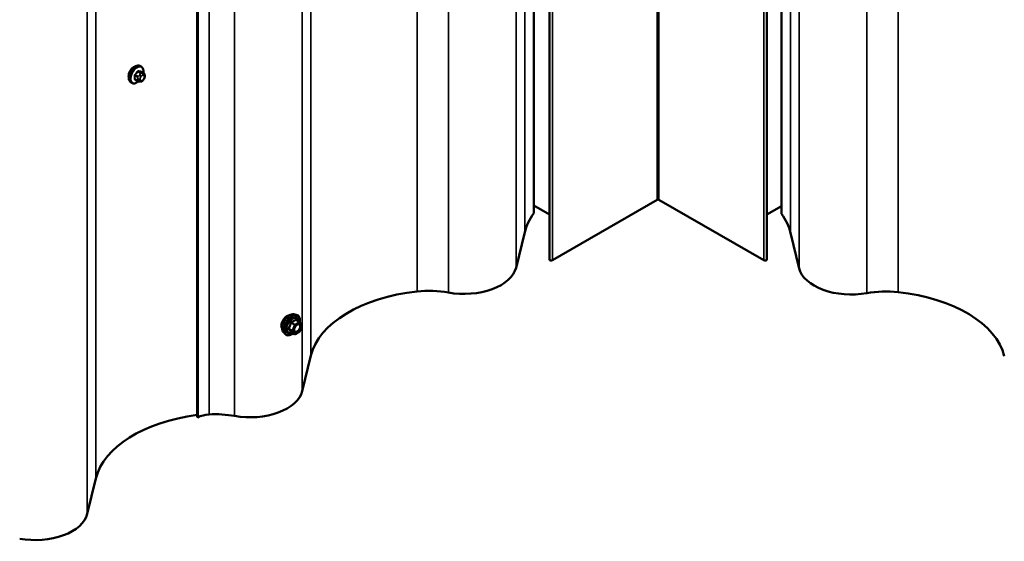
# Model space of a CAD drawing. Units: inches. Extents: x 0.6 to 33.4, y 0.6 to 21.4.
# Drawn here: x 26.6 to 29.2, y 14.5 to 15.9 of the extents above; entities that cross this region are included whole.
import ezdxf

# ---------------------------------------------------------------- set-up
doc = ezdxf.new("R2010")
doc.units = ezdxf.units.IN
doc.header["$LTSCALE"] = 2
doc.header["$MEASUREMENT"] = 0
doc.layers.add('Visible (ANSI)', color=7, linetype='Continuous', lineweight=50)
doc.layers.add('Visible Narrow (ANSI)', color=7, linetype='Continuous', lineweight=35)

msp = doc.modelspace()

# ---------------------------------------------------------------- linework, layer by layer
at = {"layer": 'Visible (ANSI)'}
for p, q in [((27.95463, 15.36927), (27.95463, 20.26825)), ((28.60978, 20.26661), (28.60978, 15.36763)), ((27.99598, 20.14607), (27.99598, 15.24709)), ((28.57126, 20.14607), (28.57126, 15.24709)), ((27.06382, 19.72906), (27.06382, 14.83008)), ((27.06608, 14.82878), (27.06608, 19.72776)), ((26.91621, 15.75775), (26.91409, 15.75897)), ((26.92238, 15.74025), (26.91557, 15.74418)), ((26.89121, 15.71445), (26.88909, 15.71567)), ((26.90679, 15.71939), (26.89998, 15.72333)), ((26.91336, 15.71787), (26.91195, 15.718)), ((26.92242, 15.72351), (26.92101, 15.72176)), ((26.92539, 15.73328), (26.92539, 15.7314)), ((28.28136, 15.40516), (28.00417, 15.24513)), ((28.56307, 15.24513), (28.28588, 15.40516)), ((27.99598, 15.3658), (27.95463, 15.38968)), ((28.60978, 15.38805), (28.57126, 15.3658)), ((27.93061, 15.31911), (27.90768, 15.22512)), ((28.6338, 15.31748), (28.65673, 15.22349)), ((27.32027, 15.10201), (27.32618, 15.10081)), ((27.33502, 15.08158), (27.32521, 15.08724)), ((27.33559, 15.08105), (27.34123, 15.07304)), ((27.34143, 15.07135), (27.3358, 15.05683)), ((27.29276, 15.05435), (27.29675, 15.04984)), ((27.32195, 15.04942), (27.31214, 15.05508)), ((27.33502, 15.05592), (27.32375, 15.04942)), ((27.36493, 14.99251), (27.34199, 14.89852)), ((27.06608, 14.82878), (27.06382, 14.83008)), ((26.79641, 14.66755), (26.77348, 14.57355))]:
    msp.add_line(p, q, dxfattribs=at)
for centre, start, end in [((27.33412, 15.08002), 35.10391, 60), ((27.33412, 15.05748), 300, 338.79398), ((27.33975, 15.072), 338.79398, 35.10391), ((27.32285, 15.05098), 240, 300)]:
    msp.add_arc(centre, 0.0018, start, end, dxfattribs=at)
for centre, major_axis, start_param, end_param in [((28.28362, 15.40386), (-0.0032, 0), 3.9269908, 5.4977871), ((28.27561, 15.29105), (-0.3484, 0), 5.8837885, 6.1432099), ((28.2888, 15.28941), (0.3484, 0), 0.1399754, 0.3993968), ((28.00078, 15.24709), (-0.0048, 0), 0, 2.3561945), ((28.56646, 15.24709), (0.0048, 0), 3.9269908, 6.2831853), ((27.76974, 15.23634), (0.1393, 0), 4.414124, 6.1432099), ((28.79467, 15.23471), (-0.1393, 0), 0.1399754, 1.8690613), ((27.70992, 14.96445), (-0.3484, 0), 4.8967063, 6.1432099), ((27.67785, 15.06377), (-0.1734, 0), 4.414124, 4.8967063), ((28.88656, 15.06214), (0.1734, 0), 1.386479, 1.8690613), ((28.85449, 14.96281), (0.3484, 0), 0.1399754, 1.386479), ((27.20405, 14.90974), (0.1393, 0), 4.414124, 6.1432099), ((27.14141, 14.63948), (-0.3484, 0), 4.9369678, 6.1432099), ((27.10031, 14.80902), (-0.0484, 0), 4.8073775, 5.4977871), ((27.11216, 14.73717), (-0.1734, 0), 4.414124, 4.8073775), ((26.63554, 14.58477), (0.1393, 0), 4.414124, 6.1432099)]:
    msp.add_ellipse(centre, major_axis=major_axis, ratio=0.5773503, start_param=start_param, end_param=end_param, dxfattribs=at)
for points, knots in [([(26.88909, 15.71567), (26.88775, 15.71645), (26.8866, 15.71755), (26.88476, 15.72031), (26.8841, 15.72199), (26.88331, 15.72587), (26.88322, 15.7281), (26.88368, 15.7328), (26.88424, 15.73527), (26.8859, 15.74019), (26.88701, 15.74263), (26.88967, 15.74724), (26.89122, 15.74942), (26.89463, 15.75331), (26.89648, 15.75502), (26.90033, 15.75781), (26.90234, 15.75888), (26.9063, 15.76019), (26.90826, 15.76046), (26.91154, 15.7601), (26.91289, 15.75967), (26.91409, 15.75897)], [2.3561945, 2.3561945, 2.3561945, 2.3561945, 2.6338165, 2.6338165, 2.9328478, 2.9328478, 3.2607449, 3.2607449, 3.5943569, 3.5943569, 3.9258643, 3.9258643, 4.2563088, 4.2563088, 4.587796, 4.587796, 4.921391, 4.921391, 5.2492746, 5.2492746, 5.4977871, 5.4977871, 5.4977871, 5.4977871]), ([(26.8911, 15.75235), (26.89097, 15.75221), (26.89084, 15.75208), (26.8891, 15.75018), (26.88765, 15.7481), (26.88538, 15.74395), (26.8844, 15.7416), (26.88311, 15.73699), (26.88279, 15.73472), (26.88279, 15.73279)], [0.88744135, 0.88744135, 0.88744135, 0.88744135, 0.90195909, 0.90195909, 1.08235088, 1.08235088, 1.26274273, 1.26274273, 1.44313458, 1.44313458, 1.44313458, 1.44313458]), ([(26.91621, 15.75775), (26.91755, 15.75697), (26.9187, 15.75587), (26.92054, 15.75311), (26.9212, 15.75143), (26.922, 15.74755), (26.92208, 15.74532), (26.92178, 15.74225), (26.92167, 15.74149), (26.92154, 15.74073)], [5.4977871, 5.4977871, 5.4977871, 5.4977871, 5.7754091, 5.7754091, 6.0744405, 6.0744405, 6.4023376, 6.4023376, 6.5072066, 6.5072066, 6.5072066, 6.5072066]), ([(26.92238, 15.74025), (26.92275, 15.74003), (26.92314, 15.73978), (26.92373, 15.7393), (26.92395, 15.7391), (26.92434, 15.73866), (26.92451, 15.73842), (26.92483, 15.73785), (26.92497, 15.73751), (26.92513, 15.73688), (26.92518, 15.73659), (26.92528, 15.73593), (26.92531, 15.73556), (26.92538, 15.73455), (26.92539, 15.7339), (26.92539, 15.73328)], [0, 0, 0, 0, 0.03767676, 0.03767676, 0.06186304, 0.06186304, 0.08454047, 0.08454047, 0.11199525, 0.11199525, 0.1347104, 0.1347104, 0.16604504, 0.16604504, 0.2223381, 0.2223381, 0.2223381, 0.2223381]), ([(26.90882, 15.71852), (26.90819, 15.71798), (26.90755, 15.71748), (26.90497, 15.71561), (26.90297, 15.71455), (26.89901, 15.71323), (26.89704, 15.71297), (26.89376, 15.71333), (26.89241, 15.71375), (26.89121, 15.71445)], [7.6176134, 7.6176134, 7.6176134, 7.6176134, 7.7293887, 7.7293887, 8.0629836, 8.0629836, 8.3908673, 8.3908673, 8.6393798, 8.6393798, 8.6393798, 8.6393798]), ([(26.91195, 15.718), (26.91142, 15.71805), (26.91082, 15.71811), (26.91001, 15.71825), (26.90982, 15.71828), (26.90949, 15.71835), (26.90936, 15.71838), (26.90909, 15.71845), (26.90895, 15.71848), (26.90861, 15.71858), (26.90841, 15.71865), (26.90802, 15.71879), (26.90782, 15.71887), (26.90733, 15.71909), (26.90705, 15.71924), (26.90679, 15.71939)], [0, 0, 0, 0, 0.06266163, 0.06266163, 0.08102536, 0.08102536, 0.09296794, 0.09296794, 0.10413124, 0.10413124, 0.11997907, 0.11997907, 0.13657606, 0.13657606, 0.16278759, 0.16278759, 0.16278759, 0.16278759]), ([(26.92101, 15.72176), (26.92015, 15.72069), (26.91925, 15.71959), (26.91789, 15.71851), (26.9176, 15.71831), (26.91708, 15.71807), (26.91685, 15.71799), (26.91636, 15.71786), (26.91609, 15.71783), (26.91564, 15.71779), (26.91546, 15.71779), (26.91492, 15.71778), (26.91458, 15.71779), (26.91394, 15.71782), (26.91365, 15.71785), (26.91336, 15.71787)], [0, 0, 0, 0, 0.106625, 0.106625, 0.1328436, 0.1328436, 0.15064141, 0.15064141, 0.1728331, 0.1728331, 0.19114548, 0.19114548, 0.22801658, 0.22801658, 0.26161479, 0.26161479, 0.26161479, 0.26161479]), ([(26.92539, 15.7314), (26.92539, 15.73043), (26.92538, 15.72949), (26.92517, 15.72819), (26.9251, 15.72789), (26.92491, 15.72731), (26.92479, 15.72703), (26.92453, 15.72651), (26.92439, 15.72626), (26.92391, 15.72549), (26.92355, 15.72498), (26.92292, 15.72415), (26.92267, 15.72383), (26.92242, 15.72351)], [0, 0, 0, 0, 0.08829504, 0.08829504, 0.11264316, 0.11264316, 0.13541767, 0.13541767, 0.1573849, 0.1573849, 0.20674821, 0.20674821, 0.23843575, 0.23843575, 0.23843575, 0.23843575]), ([(27.29402, 15.08985), (27.29318, 15.08883), (27.29241, 15.08778), (27.29023, 15.08451), (27.28892, 15.08198), (27.28717, 15.07694), (27.28673, 15.07444), (27.28673, 15.07225)], [-0.5035542, -0.5035542, -0.5035542, -0.5035542, -0.40731599, -0.40731599, -0.20365799, -0.20365799, 0, 0, 0, 0]), ([(27.29276, 15.05435), (27.29154, 15.05573), (27.29063, 15.05742), (27.28935, 15.0614), (27.28905, 15.06374), (27.28913, 15.06879), (27.28954, 15.07152), (27.29102, 15.07703), (27.29208, 15.07981), (27.29476, 15.08515), (27.29636, 15.08772), (27.29995, 15.09239), (27.30194, 15.0945), (27.30614, 15.09806), (27.30835, 15.0995), (27.31279, 15.10155), (27.31502, 15.10214), (27.31823, 15.10229), (27.31927, 15.10221), (27.32027, 15.10201)], [5.6884082, 5.6884082, 5.6884082, 5.6884082, 5.9803936, 5.9803936, 6.3020273, 6.3020273, 6.6341058, 6.6341058, 6.9648941, 6.9648941, 7.2942246, 7.2942246, 7.6239053, 7.6239053, 7.9554641, 7.9554641, 8.2861597, 8.2861597, 8.4487588, 8.4487588, 8.4487588, 8.4487588]), ([(27.30908, 15.09978), (27.30889, 15.09976), (27.30869, 15.09974), (27.30675, 15.09947), (27.3048, 15.09871), (27.30102, 15.09653), (27.29894, 15.09496), (27.29595, 15.09207), (27.29495, 15.09098), (27.29402, 15.08985)], [2.21708058, 2.21708058, 2.21708058, 2.21708058, 2.24021919, 2.24021919, 2.44387344, 2.44387344, 2.64752768, 2.64752768, 2.75494372, 2.75494372, 2.75494372, 2.75494372]), ([(27.32618, 15.10081), (27.32807, 15.10042), (27.32979, 15.09957), (27.33264, 15.09707), (27.33376, 15.09543), (27.33539, 15.09148), (27.33586, 15.08914), (27.33604, 15.0848), (27.33594, 15.0829), (27.33566, 15.08095)], [2.1655735, 2.1655735, 2.1655735, 2.1655735, 2.4719009, 2.4719009, 2.7746332, 2.7746332, 3.0934503, 3.0934503, 3.3176277, 3.3176277, 3.3176277, 3.3176277]), ([(27.28673, 15.07225), (27.28673, 15.07007), (27.28717, 15.06793), (27.28836, 15.06555), (27.28872, 15.06498), (27.28913, 15.06446)], [0, 0, 0, 0, 0.20365799, 0.20365799, 0.27559668, 0.27559668, 0.27559668, 0.27559668]), ([(27.32123, 15.05655), (27.32092, 15.05716), (27.32069, 15.05797), (27.32052, 15.0598), (27.32055, 15.06079), (27.32088, 15.06293), (27.32117, 15.06407), (27.32201, 15.06637), (27.32256, 15.06753), (27.32385, 15.06975), (27.3246, 15.0708), (27.32619, 15.07268), (27.32705, 15.0735), (27.32875, 15.07483), (27.3296, 15.07534), (27.33119, 15.07603), (27.33192, 15.07621), (27.33257, 15.07625), (27.33259, 15.07625), (27.33261, 15.07625)], [5.8562372, 5.8562372, 5.8562372, 5.8562372, 6.1806184, 6.1806184, 6.4754799, 6.4754799, 6.7729937, 6.7729937, 7.0747302, 7.0747302, 7.3779996, 7.3779996, 7.679591, 7.679591, 7.9768112, 7.9768112, 8.271911, 8.271911, 8.2809298, 8.2809298, 8.2809298, 8.2809298]), ([(27.31851, 15.05141), (27.31731, 15.05048), (27.31609, 15.04967), (27.31256, 15.04765), (27.31024, 15.04676), (27.3058, 15.04596), (27.30368, 15.04604), (27.29995, 15.04716), (27.29834, 15.04816), (27.29693, 15.04965), (27.29684, 15.04974), (27.29675, 15.04984)], [4.5453782, 4.5453782, 4.5453782, 4.5453782, 4.7177831, 4.7177831, 5.0434168, 5.0434168, 5.3636974, 5.3636974, 5.6671991, 5.6671991, 5.6884082, 5.6884082, 5.6884082, 5.6884082]), ([(27.31187, 15.05519), (27.31187, 15.05519), (27.31187, 15.05519), (27.31188, 15.05519), (27.31191, 15.05518), (27.312, 15.05515), (27.31206, 15.05513), (27.31214, 15.05508)], [0.050221333, 0.050221333, 0.050221333, 0.050221333, 0.053570787, 0.053570787, 0.06338584, 0.06338584, 0.07248921, 0.07248921, 0.07248921, 0.07248921])]:
    msp.add_open_spline(points, degree=3, knots=knots, dxfattribs=at)
for points in [[(26.89576, 15.75608), (26.89422, 15.75519), (26.8926, 15.75392), (26.8911, 15.75235)], [(26.9005, 15.75778), (26.89894, 15.75758), (26.89729, 15.75697), (26.89576, 15.75608)], [(26.88279, 15.73279), (26.88279, 15.73132), (26.88297, 15.7299), (26.88334, 15.72865)]]:
    msp.add_open_spline(points, degree=3, dxfattribs=at)
at = {"layer": 'Visible Narrow (ANSI)'}
for p, q in [((28.28136, 15.40516), (28.28136, 20.30414)), ((28.28588, 15.40516), (28.28588, 20.30414)), ((27.93061, 20.21809), (27.93061, 15.31911)), ((28.6338, 15.31748), (28.6338, 20.21646)), ((28.00417, 15.24513), (28.00417, 20.14411)), ((28.56307, 15.24513), (28.56307, 20.14411)), ((27.90768, 20.1241), (27.90768, 15.22512)), ((28.65673, 15.22349), (28.65673, 20.12246)), ((27.64607, 20.06117), (27.64607, 15.16219)), ((27.7288, 20.05844), (27.7288, 15.15947)), ((28.91834, 15.16056), (28.91834, 20.05954)), ((28.83561, 15.15783), (28.83561, 20.05681)), ((27.36493, 19.89149), (27.36493, 14.99251)), ((27.34199, 19.7975), (27.34199, 14.89852)), ((27.09572, 19.73581), (27.09572, 14.83684)), ((27.16312, 19.73185), (27.16312, 14.83287)), ((26.79641, 19.56653), (26.79641, 14.66755)), ((26.77348, 19.47253), (26.77348, 14.57355)), ((26.90723, 15.73189), (26.90046, 15.7358)), ((26.90676, 15.74363), (26.91353, 15.73972)), ((26.91565, 15.74094), (26.90888, 15.74485)), ((26.9123, 15.73598), (26.91089, 15.73423)), ((26.91517, 15.74429), (26.92194, 15.74038)), ((26.92071, 15.7399), (26.91931, 15.74002)), ((26.92072, 15.73475), (26.92213, 15.73462)), ((26.8994, 15.73307), (26.90617, 15.72916)), ((26.90617, 15.72077), (26.8994, 15.72468)), ((26.90739, 15.7252), (26.90739, 15.72332)), ((26.91305, 15.72332), (26.91305, 15.7252)), ((26.91514, 15.73058), (26.91654, 15.73233)), ((26.91654, 15.72022), (26.91514, 15.72035)), ((26.92213, 15.72439), (26.92072, 15.72264)), ((26.92422, 15.73165), (26.92422, 15.72977)), ((27.32448, 15.08705), (27.33412, 15.08149)), ((27.31612, 15.05909), (27.30648, 15.06465)), ((27.30648, 15.06318), (27.31612, 15.05762)), ((27.31211, 15.07917), (27.32175, 15.07361)), ((27.32285, 15.07498), (27.31322, 15.08055)), ((27.32175, 15.07361), (27.31612, 15.05909)), ((27.31612, 15.05762), (27.32175, 15.04961)), ((27.31849, 15.05826), (27.32413, 15.07278)), ((27.32413, 15.05024), (27.31849, 15.05826)), ((27.33412, 15.08149), (27.32285, 15.07498)), ((27.32413, 15.07278), (27.33539, 15.07928)), ((27.33539, 15.05675), (27.32413, 15.05024)), ((27.33539, 15.07928), (27.34103, 15.07127)), ((27.34103, 15.07127), (27.33539, 15.05675)), ((27.32175, 15.04961), (27.31211, 15.05517))]:
    msp.add_line(p, q, dxfattribs=at)
for centre, major_axis, ratio, start_param, end_param in [((26.90159, 15.73732), (-0.0125, -0.02165), 0.5773503, 3.1415927, 6.2831853), ((26.90371, 15.7361), (-0.0125, -0.02165), 0.5773503, 3.1415927, 6.2831853), ((26.90503, 15.73534), (-0.01186, -0.02054), 0.5773503, 2.1472928, 7.2888968), ((26.85672, 15.76703), (-0.05329, -0.03745), 0.7886751, 1.8438762, 1.9994753), ((26.90011, 15.7363), (0.000738, -0.000675), 0.1658133, 3.978215, 5.3563135), ((26.857, 15.76662), (0.05409, 0.03802), 0.7886751, 4.9854688, 5.141068), ((26.9064, 15.74413), (-0.000818, 0.000575), 0.2555579, 0.809446, 2.1875445), ((26.90923, 15.74577), (-0.000129, -0.000992), 0.7414172, 4.5847151, 5.9628136), ((26.8657, 15.77222), (-0.06072, 0.02356), 0.2113249, 2.4318788, 2.5874779), ((26.86542, 15.77148), (0.06164, -0.02391), 0.2113249, 5.5734714, 5.7290706), ((26.91231, 15.73222), (0.00312, -0.00251), 0.2113249, 0.6319143, 2.2027106), ((26.91371, 15.73397), (-0.00312, 0.00251), 0.2113249, 3.773507, 5.3443033), ((26.91459, 15.73821), (0.0015, 0.0026), 0.5773503, 0.2617994, 1.3089969), ((26.91552, 15.7452), (-0.000041, -0.000999), 0.8311618, 4.5152259, 5.8933244), ((26.91863, 15.72936), (0.00296, 0.00512), 0.5773503, 0.2617994, 1.3089969), ((26.91789, 15.73638), (0.00036, 0.00398), 0.7886751, 4.3615096, 5.9323059), ((26.9193, 15.73625), (0.00036, 0.00398), 0.7886751, 4.3615096, 5.9323059), ((26.92088, 15.73765), (0.0015, 0.0026), 0.5773503, 0, 0.2617994), ((26.92004, 15.72923), (0.00296, 0.00512), 0.5773503, 5.4977871, 6.5449847), ((26.89869, 15.73266), (-0.000998, -0.000065), 0.5307316, 3.8910029, 5.2691014), ((26.85222, 15.75545), (0.03257, -0.05641), 0.5773503, 0.7075986, 0.8631977), ((26.89869, 15.72427), (0.000998, -0.00007), 0.6204762, 0.8274449, 2.2055434), ((26.85279, 15.75578), (-0.03306, 0.05726), 0.5773503, 3.8491912, 4.0047904), ((26.90011, 15.72226), (0.000129, 0.000992), 0.7414172, 0.1651025, 1.0577268), ((26.85672, 15.74906), (0.06072, -0.02356), 0.2113249, 5.5734714, 5.6126316), ((26.90829, 15.73038), (0.0015, 0.0026), 0.5773503, 1.3089969, 2.3561945), ((26.90829, 15.72199), (-0.0015, -0.0026), 0.5773503, 5.4977871, 6.2831853), ((26.91022, 15.72683), (-0.004, 0), 0.5773503, 0.7853982, 2.3561945), ((26.91022, 15.72495), (0.004, 0), 0.5773503, 3.9269908, 5.4977871), ((26.91231, 15.72198), (-0.00036, -0.00398), 0.7886751, 0, 1.2199169), ((26.91723, 15.72761), (0.00296, 0.00512), 0.5773503, 1.3089969, 2.3561945), ((26.91723, 15.72573), (-0.00296, -0.00512), 0.5773503, 5.4977871, 6.5449847), ((26.91371, 15.72186), (-0.00036, -0.00398), 0.7886751, 0, 1.2199169), ((26.91863, 15.72561), (-0.00296, -0.00512), 0.5773503, 0.2617994, 1.3089969), ((26.91789, 15.72427), (0.00312, -0.00251), 0.2113249, 0, 0.6319143), ((26.92004, 15.72736), (-0.00296, -0.00512), 0.5773503, 1.3089969, 2.3561945), ((26.9193, 15.72602), (0.00312, -0.00251), 0.2113249, 0, 0.6319143), ((26.92139, 15.73328), (0.004, 0), 0.5773503, 5.4977871, 6.2831853), ((26.92139, 15.7314), (0.004, 0), 0.5773503, 5.4977871, 6.2831853), ((27.30917, 15.07665), (-0.01401, -0.02427), 0.5773503, 3.3322137, 6.0925643), ((27.3143, 15.07369), (-0.01498, -0.02595), 0.5773503, 3.3322137, 6.0925643), ((27.31519, 15.07317), (-0.0145, -0.02511), 0.5773503, 2.2016566, 7.2194205), ((27.31519, 15.07317), (0.01216, 0.02106), 0.5773503, 5.4975062, 10.2104571), ((27.31602, 15.07269), (-0.01055, -0.01828), 0.5773503, 2.5227558, 6.9020222), ((27.32448, 15.08852), (-0.00138, 0.00115), 0.7354565, 1.175016, 2.1216326), ((27.32669, 15.08832), (-0.00132, -0.00123), 0.5541429, 5.5932454, 6.1714459), ((27.30538, 15.06475), (0.00142, -0.00111), 0.3899094, 1.028375, 1.9749917), ((27.30538, 15.06181), (0.00132, 0.00123), 0.5541429, 0.2566768, 1.2032934), ((27.31101, 15.07927), (-0.00179, 0.00018), 0.009094, 4.0502968, 4.9969134), ((27.31322, 15.08202), (0.00048, -0.00173), 0.3546411, 4.671027, 5.6176437), ((27.31722, 15.05899), (-0.0009, -0.00156), 0.5773503, 4.9741884, 6.0213859), ((27.31722, 15.05899), (-0.00168, 0.00065), 0.2113249, 0.938882, 2.5096783), ((27.31722, 15.05899), (-0.00147, -0.00104), 0.7886751, 0.3508794, 1.9216757), ((27.32285, 15.07351), (-0.0009, -0.00156), 0.5773503, 3.9269908, 4.9741884), ((27.32285, 15.07351), (0.00168, -0.00065), 0.2113249, 4.0804747, 5.651271), ((27.32285, 15.07351), (-0.0009, 0.00156), 0.5773503, 3.9269908, 5.4977871), ((27.32961, 15.07344), (-0.0009, 0.00156), 0.5768814, 0.5312497, 0.7849926), ((27.33412, 15.08002), (0.0009, 0.00156), 0.5773503, 0, 0.7853982), ((27.33412, 15.08002), (0.0009, -0.00156), 0.5773503, 0.7853982, 2.3561945), ((27.33412, 15.05748), (0.0009, -0.00156), 0.5773503, 0, 0.7853982), ((27.33412, 15.08002), (0.00147, 0.00104), 0.7886751, 5.0632684, 6.2831853), ((27.33412, 15.05748), (0.00168, -0.00065), 0.2113249, 5.651271, 6.2831853), ((27.33975, 15.072), (0.00147, 0.00104), 0.7886751, 5.0632684, 6.2831853), ((27.33975, 15.072), (0.00168, -0.00065), 0.2113249, 5.651271, 6.2831853), ((27.31101, 15.0538), (0.00173, 0.00051), 0.9349583, 0.6381218, 1.5847384), ((27.32285, 15.05098), (-0.00147, -0.00104), 0.7886751, 0.3508794, 1.9216757), ((27.32285, 15.05098), (-0.0009, -0.00156), 0.5773503, 6.0213859, 6.2831853), ((27.32285, 15.05098), (0.0009, -0.00156), 0.5773503, 0, 0.7853982)]:
    msp.add_ellipse(centre, major_axis=major_axis, ratio=ratio, start_param=start_param, end_param=end_param, dxfattribs=at)
msp.add_ellipse((27.32976, 15.06476), major_axis=(0.00688, 0.01192), ratio=0.5773503, dxfattribs=at)
for points, knots in [([(26.89953, 15.73666), (26.89942, 15.73654), (26.89931, 15.73641), (26.89888, 15.73584), (26.89862, 15.73537), (26.89829, 15.7345), (26.8982, 15.73412), (26.89813, 15.73352), (26.89812, 15.73329), (26.89814, 15.73307)], [-0.10594378, -0.10594378, -0.10594378, -0.10594378, -0.09268701, -0.09268701, -0.05149278, -0.05149278, -0.01980492, -0.01980492, 0, 0, 0, 0]), ([(26.8994, 15.73307), (26.89939, 15.73323), (26.89939, 15.73341), (26.89943, 15.73387), (26.8995, 15.73416), (26.89975, 15.73482), (26.89995, 15.73518), (26.90029, 15.73561), (26.90037, 15.73571), (26.90046, 15.7358)], [0, 0, 0, 0, 0.01980492, 0.01980492, 0.05149278, 0.05149278, 0.09268701, 0.09268701, 0.10594378, 0.10594378, 0.10594378, 0.10594378]), ([(26.90852, 15.74599), (26.9084, 15.746), (26.90829, 15.746), (26.90779, 15.74598), (26.9074, 15.74585), (26.90674, 15.74545), (26.90645, 15.74522), (26.90603, 15.74477), (26.90587, 15.74458), (26.90573, 15.74438)], [-0.10594378, -0.10594378, -0.10594378, -0.10594378, -0.09268701, -0.09268701, -0.05149278, -0.05149278, -0.01980492, -0.01980492, 0, 0, 0, 0]), ([(26.90676, 15.74363), (26.90686, 15.74379), (26.90698, 15.74393), (26.90729, 15.74428), (26.90751, 15.74445), (26.90801, 15.74476), (26.90831, 15.74485), (26.9087, 15.74487), (26.90879, 15.74487), (26.90888, 15.74485)], [0, 0, 0, 0, 0.01980492, 0.01980492, 0.05149278, 0.05149278, 0.09268701, 0.09268701, 0.10594378, 0.10594378, 0.10594378, 0.10594378]), ([(26.91606, 15.7439), (26.91598, 15.7443), (26.91585, 15.74465), (26.91551, 15.74511), (26.91533, 15.74525), (26.915, 15.7454), (26.91486, 15.74543), (26.91472, 15.74543)], [-0.091772912, -0.091772912, -0.091772912, -0.091772912, -0.051492782, -0.051492782, -0.019804916, -0.019804916, 0, 0, 0, 0]), ([(26.91517, 15.74429), (26.91527, 15.74429), (26.91538, 15.74427), (26.9155, 15.74421), (26.91553, 15.7442), (26.91557, 15.74418)], [0, 0, 0, 0, 0.019804916, 0.019804916, 0.026454019, 0.026454019, 0.026454019, 0.026454019]), ([(26.89814, 15.72481), (26.89813, 15.72467), (26.89813, 15.72454), (26.89816, 15.72402), (26.89828, 15.72368), (26.89862, 15.72322), (26.89882, 15.72306), (26.8992, 15.72289), (26.89936, 15.72285), (26.89953, 15.72283)], [-0.10594378, -0.10594378, -0.10594378, -0.10594378, -0.09268701, -0.09268701, -0.05149278, -0.05149278, -0.01980492, -0.01980492, 0, 0, 0, 0]), ([(26.89998, 15.72333), (26.89985, 15.7234), (26.89973, 15.72351), (26.89949, 15.72383), (26.89941, 15.72409), (26.89939, 15.72448), (26.89939, 15.72457), (26.8994, 15.72468)], [0.026454019, 0.026454019, 0.026454019, 0.026454019, 0.051492782, 0.051492782, 0.092687007, 0.092687007, 0.105943778, 0.105943778, 0.105943778, 0.105943778]), ([(27.32317, 15.08803), (27.32285, 15.08762), (27.32252, 15.08723), (27.32126, 15.0859), (27.32018, 15.08503), (27.3189, 15.08429), (27.31763, 15.08356), (27.31616, 15.08295), (27.31392, 15.08226), (27.31326, 15.08208), (27.31258, 15.08192)], [-0.79343171, -0.79343171, -0.79343171, -0.79343171, -0.73407951, -0.73407951, -0.58703534, -0.58703534, -0.58703534, -0.43999117, -0.43999117, -0.38063897, -0.38063897, -0.38063897, -0.38063897]), ([(27.31322, 15.08055), (27.31392, 15.08074), (27.31461, 15.08095), (27.31695, 15.08174), (27.31852, 15.08242), (27.31988, 15.0832), (27.32124, 15.08399), (27.32241, 15.08489), (27.32378, 15.08625), (27.32414, 15.08664), (27.32448, 15.08705)], [0.38063897, 0.38063897, 0.38063897, 0.38063897, 0.43999117, 0.43999117, 0.58703534, 0.58703534, 0.58703534, 0.73407951, 0.73407951, 0.79343171, 0.79343171, 0.79343171, 0.79343171]), ([(27.32524, 15.08784), (27.32508, 15.08802), (27.32491, 15.08817), (27.32449, 15.08844), (27.32423, 15.08853), (27.32379, 15.0885), (27.32361, 15.08843), (27.32335, 15.08823), (27.32325, 15.08814), (27.32317, 15.08803)], [-0.097231966, -0.097231966, -0.097231966, -0.097231966, -0.074882683, -0.074882683, -0.041601491, -0.041601491, -0.016000573, -0.016000573, 0, 0, 0, 0]), ([(27.32448, 15.08705), (27.3245, 15.08712), (27.32453, 15.08718), (27.32463, 15.0873), (27.32471, 15.08735), (27.32492, 15.08737), (27.32506, 15.08733), (27.32521, 15.08724)], [0, 0, 0, 0, 0.016000573, 0.016000573, 0.041601491, 0.041601491, 0.07248921, 0.07248921, 0.07248921, 0.07248921]), ([(27.30522, 15.0657), (27.30505, 15.0655), (27.30492, 15.06528), (27.30467, 15.06473), (27.30462, 15.06438), (27.30469, 15.06379), (27.30477, 15.06355), (27.30499, 15.06319), (27.3051, 15.06305), (27.30522, 15.06294)], [-0.097231966, -0.097231966, -0.097231966, -0.097231966, -0.074882683, -0.074882683, -0.041601491, -0.041601491, -0.016000573, -0.016000573, 0, 0, 0, 0]), ([(27.31051, 15.07934), (27.31045, 15.0786), (27.31038, 15.07786), (27.31002, 15.07531), (27.3096, 15.07356), (27.30896, 15.07192), (27.30832, 15.07028), (27.30747, 15.06875), (27.30608, 15.06678), (27.30566, 15.06623), (27.30522, 15.0657)], [-0.79389075, -0.79389075, -0.79389075, -0.79389075, -0.73452768, -0.73452768, -0.58748351, -0.58748351, -0.58748351, -0.44043934, -0.44043934, -0.38107627, -0.38107627, -0.38107627, -0.38107627]), ([(27.30522, 15.06294), (27.30566, 15.06249), (27.30608, 15.06205), (27.30747, 15.06056), (27.30832, 15.05956), (27.30896, 15.05865), (27.3096, 15.05775), (27.31002, 15.05694), (27.31038, 15.05594), (27.31045, 15.05566), (27.31051, 15.0554)], [-0.79389075, -0.79389075, -0.79389075, -0.79389075, -0.73452768, -0.73452768, -0.58748351, -0.58748351, -0.58748351, -0.44043934, -0.44043934, -0.38107627, -0.38107627, -0.38107627, -0.38107627]), ([(27.30648, 15.06318), (27.3064, 15.06326), (27.30632, 15.06334), (27.30616, 15.06356), (27.3061, 15.0637), (27.30605, 15.06403), (27.30609, 15.0642), (27.30627, 15.06447), (27.30636, 15.06457), (27.30648, 15.06465)], [0, 0, 0, 0, 0.016000573, 0.016000573, 0.041601491, 0.041601491, 0.074882683, 0.074882683, 0.097231966, 0.097231966, 0.097231966, 0.097231966]), ([(27.30648, 15.06465), (27.30692, 15.06522), (27.30735, 15.06581), (27.30877, 15.06792), (27.30964, 15.06956), (27.31033, 15.07132), (27.31101, 15.07308), (27.31149, 15.07495), (27.31193, 15.07762), (27.31203, 15.0784), (27.31211, 15.07917)], [0.38107627, 0.38107627, 0.38107627, 0.38107627, 0.44043934, 0.44043934, 0.58748351, 0.58748351, 0.58748351, 0.73452768, 0.73452768, 0.79389075, 0.79389075, 0.79389075, 0.79389075]), ([(27.31211, 15.05517), (27.31203, 15.05543), (27.31193, 15.05572), (27.31149, 15.05676), (27.31101, 15.05761), (27.31033, 15.05858), (27.30964, 15.05955), (27.30877, 15.06064), (27.30735, 15.06224), (27.30692, 15.06271), (27.30648, 15.06318)], [0.38107627, 0.38107627, 0.38107627, 0.38107627, 0.44043934, 0.44043934, 0.58748351, 0.58748351, 0.58748351, 0.73452768, 0.73452768, 0.79389075, 0.79389075, 0.79389075, 0.79389075]), ([(27.31258, 15.08192), (27.31233, 15.08185), (27.31208, 15.08175), (27.31151, 15.08142), (27.31122, 15.08114), (27.31082, 15.08054), (27.31069, 15.08024), (27.31056, 15.07974), (27.31052, 15.07954), (27.31051, 15.07934)], [-0.097231966, -0.097231966, -0.097231966, -0.097231966, -0.074882683, -0.074882683, -0.041601491, -0.041601491, -0.016000573, -0.016000573, 0, 0, 0, 0]), ([(27.31211, 15.07917), (27.3121, 15.07929), (27.3121, 15.07941), (27.31213, 15.0797), (27.31218, 15.07986), (27.31238, 15.08019), (27.31255, 15.08034), (27.31289, 15.08049), (27.31305, 15.08053), (27.31322, 15.08055)], [0, 0, 0, 0, 0.016000573, 0.016000573, 0.041601491, 0.041601491, 0.074882683, 0.074882683, 0.097231966, 0.097231966, 0.097231966, 0.097231966]), ([(27.32834, 15.07418), (27.32939, 15.07478), (27.33045, 15.07513), (27.33258, 15.07526), (27.33362, 15.07488), (27.33507, 15.0734), (27.33553, 15.07238), (27.33588, 15.06996), (27.3358, 15.06861), (27.33518, 15.06591), (27.33468, 15.06457), (27.33344, 15.06217), (27.33274, 15.0611), (27.33128, 15.05931), (27.33055, 15.05858), (27.32931, 15.05759), (27.32883, 15.05725), (27.32834, 15.05698), (27.3276, 15.05655), (27.32685, 15.05625), (27.325, 15.05584), (27.32394, 15.05596), (27.32228, 15.05691), (27.32166, 15.0577), (27.32085, 15.05998), (27.32077, 15.06162), (27.32117, 15.06376), (27.32125, 15.06415), (27.32136, 15.06454)], [-0.8356439, -0.8356439, -0.8356439, -0.8356439, -0.7228785, -0.7228785, -0.5843537, -0.5843537, -0.4580668, -0.4580668, -0.3396703, -0.3396703, -0.2306045, -0.2306045, -0.1346235, -0.1346235, -0.0517783, -0.0517783, 0, 0, 0, 0.0802803, 0.0802803, 0.2087287, 0.2087287, 0.3306097, 0.3306097, 0.4799833, 0.4799833, 0.5125787, 0.5125787, 0.5125787, 0.5125787]), ([(27.32123, 15.05655), (27.32166, 15.05571), (27.32226, 15.05506), (27.32397, 15.05408), (27.32519, 15.05394), (27.32733, 15.05441), (27.32819, 15.05476), (27.32905, 15.05525), (27.32961, 15.05557), (27.33017, 15.05596), (27.33159, 15.05711), (27.33243, 15.05795), (27.33412, 15.06), (27.33493, 15.06124), (27.33636, 15.06401), (27.33693, 15.06555), (27.33764, 15.06867), (27.33774, 15.07022), (27.33734, 15.07301), (27.33681, 15.07419), (27.33514, 15.07589), (27.33395, 15.07632), (27.33261, 15.07625)], [-0.3046059, -0.3046059, -0.3046059, -0.3046059, -0.2087287, -0.2087287, -0.0802803, -0.0802803, 0, 0, 0, 0.0517783, 0.0517783, 0.1346235, 0.1346235, 0.2306045, 0.2306045, 0.3396703, 0.3396703, 0.4580668, 0.4580668, 0.5843537, 0.5843537, 0.7218426, 0.7218426, 0.7218426, 0.7218426]), ([(27.32575, 15.07215), (27.32578, 15.07217), (27.3258, 15.0722), (27.32662, 15.07301), (27.32749, 15.07369), (27.32834, 15.07418)], [0.741468068, 0.741468068, 0.741468068, 0.741468068, 0.744142609, 0.744142609, 0.835643919, 0.835643919, 0.835643919, 0.835643919]), ([(27.31051, 15.0554), (27.31053, 15.05531), (27.31059, 15.05522), (27.31081, 15.05506), (27.31103, 15.05501), (27.31152, 15.055), (27.31177, 15.05503), (27.31207, 15.05509), (27.31209, 15.0551), (27.31211, 15.0551)], [-0.097231966, -0.097231966, -0.097231966, -0.097231966, -0.074882683, -0.074882683, -0.041601491, -0.041601491, -0.016000573, -0.016000573, -0.014137847, -0.014137847, -0.014137847, -0.014137847]), ([(27.31214, 15.05508), (27.31214, 15.05509), (27.31213, 15.05509), (27.3121, 15.05511), (27.31209, 15.05514), (27.31211, 15.05517)], [0.07248921, 0.07248921, 0.07248921, 0.07248921, 0.074882683, 0.074882683, 0.097231966, 0.097231966, 0.097231966, 0.097231966])]:
    msp.add_open_spline(points, degree=3, knots=knots, dxfattribs=at)
for points, degree in [([(26.91089, 15.73423), (26.90845, 15.73119), (26.90723, 15.73189)], 2), ([(26.91353, 15.73972), (26.91474, 15.73902), (26.9123, 15.73598)], 2), ([(26.91931, 15.74002), (26.91686, 15.74024), (26.91565, 15.74094)], 2), ([(26.92194, 15.74038), (26.92316, 15.73968), (26.92071, 15.7399)], 2), ([(26.90617, 15.72916), (26.90739, 15.72845), (26.90739, 15.7252)], 2), ([(26.90739, 15.72332), (26.90739, 15.72006), (26.90617, 15.72077)], 2), ([(27.32633, 15.08659), (27.32598, 15.087), (27.32562, 15.08742), (27.32524, 15.08784)], 3)]:
    msp.add_open_spline(points, degree=degree, dxfattribs=at)

doc.saveas('drawing.dxf')
